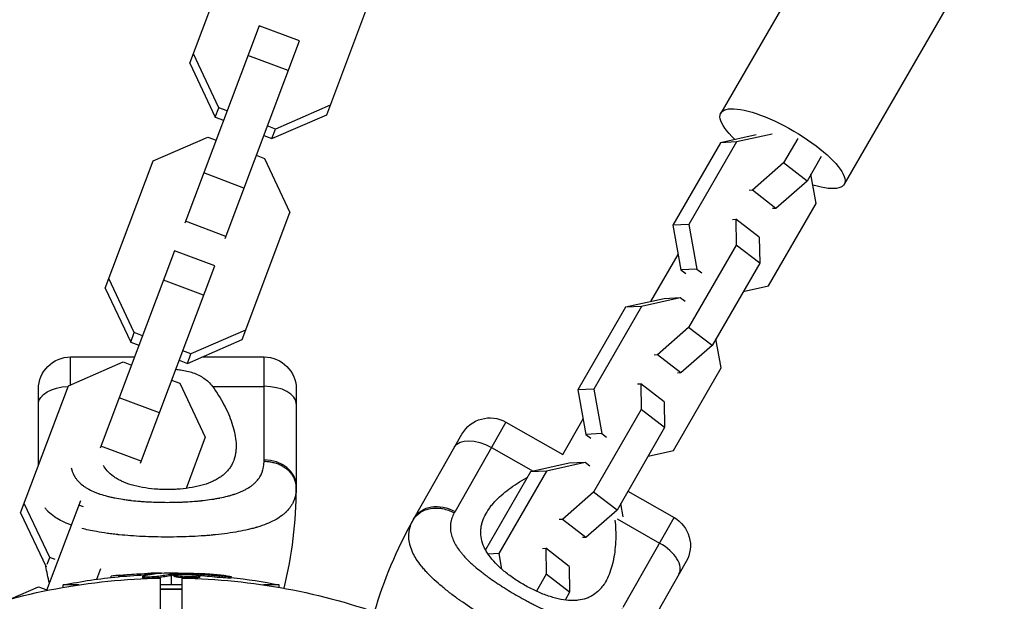
# Model space of a CAD drawing. Units: millimetres. Extents: x -11559 to 10585, y -7445 to 9802.
# Drawn here: x 5830 to 6013, y 113 to 221 of the extents above; entities that cross this region are included whole.
import ezdxf

# ---------------------------------------------------------------- set-up
doc = ezdxf.new("R2010")
doc.units = ezdxf.units.MM
doc.header["$LTSCALE"] = 20
doc.layers.add('2d', color=230, linetype='Continuous')

msp = doc.modelspace()

# ---------------------------------------------------------------- linework, layer by layer
at = {"layer": '2d'}
for p, q in [((6012.86, 294.72), (5960.28, 203.66)), ((6035.81, 281.47), (5983.23, 190.41)), ((5861.48, 212.95), (5870.38, 236.61)), ((5886.94, 203.37), (5895.84, 227.03)), ((5874.36, 219.91), (5860.53, 183.16)), ((5881.85, 217.09), (5874.36, 219.91)), ((5868.02, 180.34), (5881.85, 217.09)), ((5866.88, 204.66), (5862.15, 214.71)), ((5879.78, 211.6), (5872.29, 214.41)), ((5861.48, 212.95), (5866.21, 202.9)), ((5866.21, 202.9), (5866.88, 204.66)), ((5868.4, 204.08), (5866.88, 204.66)), ((5887.6, 205.13), (5877.42, 200.69)), ((5866.21, 202.9), (5867.74, 202.32)), ((5876.76, 198.93), (5886.94, 203.37)), ((5877.42, 200.69), (5875.89, 201.27)), ((5876.76, 198.93), (5877.42, 200.69)), ((5969.81, 199.75), (5963.21, 198.29)), ((5854.64, 194.76), (5864.82, 199.2)), ((5864.82, 199.2), (5866.35, 198.63)), ((5875.23, 199.51), (5876.76, 198.93)), ((5960.25, 198.15), (5951.38, 182.79)), ((5963.21, 198.29), (5954.35, 182.94)), ((5966.84, 199.61), (5960.25, 198.15)), ((5963.21, 198.29), (5960.25, 198.15)), ((5974.61, 198.96), (5971.97, 194.38)), ((5845.74, 171.11), (5854.64, 194.76)), ((5873.84, 195.81), (5875.37, 195.23)), ((5875.37, 195.23), (5880.1, 185.18)), ((5971.97, 194.38), (5966.17, 189.3)), ((5976.33, 191.02), (5971.97, 194.38)), ((5978.97, 195.59), (5976.33, 191.02)), ((5871.54, 189.7), (5864.05, 192.52)), ((5976.33, 191.02), (5970.53, 185.93)), ((5978.03, 186.86), (5977.06, 192.28)), ((5966.17, 189.3), (5965.56, 189.27)), ((5970.53, 185.93), (5966.17, 189.3)), ((5871.2, 161.53), (5880.1, 185.18)), ((5969.17, 171.5), (5978.03, 186.86)), ((5970.53, 185.93), (5969.92, 185.9)), ((5868.16, 180.7), (5860.67, 183.52)), ((5962.46, 183.89), (5963.06, 183.92)), ((5963.06, 183.92), (5963.16, 179.11)), ((5967.42, 180.55), (5963.06, 183.92)), ((5954.35, 182.94), (5951.38, 182.79)), ((5951.38, 182.79), (5952.87, 174.5)), ((5954.35, 182.94), (5955.83, 174.64)), ((5967.42, 180.55), (5967.52, 175.75)), ((5858.61, 178.06), (5844.79, 141.31)), ((5866.1, 175.25), (5858.61, 178.06)), ((5963.16, 179.11), (5954.29, 163.76)), ((5967.52, 175.75), (5963.16, 179.11)), ((5947.27, 168.57), (5952.36, 177.37)), ((5852.27, 138.5), (5866.1, 175.25)), ((5955.83, 174.64), (5952.87, 174.5)), ((5952.87, 174.5), (5953.76, 173.81)), ((5955.83, 174.64), (5956.72, 173.95)), ((5967.52, 175.75), (5958.65, 160.39)), ((5851.13, 162.81), (5846.4, 172.87)), ((5864.03, 169.75), (5856.55, 172.57)), ((5845.74, 171.11), (5850.47, 161.05)), ((5964.46, 170.46), (5969.17, 171.5)), ((5949.76, 169.12), (5942.57, 167.52)), ((5952.73, 169.26), (5945.53, 167.66)), ((5952.73, 169.26), (5949.76, 169.12)), ((5953.62, 168.57), (5952.73, 169.26)), ((5942.57, 167.52), (5933.7, 152.17)), ((5945.53, 167.66), (5936.66, 152.31)), ((5945.53, 167.66), (5942.57, 167.52)), ((5871.86, 163.29), (5861.68, 158.85)), ((5954.29, 163.76), (5948.49, 158.67)), ((5958.65, 160.39), (5954.29, 163.76)), ((5850.47, 161.05), (5851.13, 162.81)), ((5852.66, 162.24), (5851.13, 162.81)), ((5861.01, 157.09), (5871.2, 161.53)), ((5960.35, 156.23), (5959.38, 161.65)), ((5850.47, 161.05), (5852, 160.48)), ((5861.68, 158.85), (5860.15, 159.42)), ((5958.65, 160.39), (5952.84, 155.31)), ((5839.29, 153.08), (5839.29, 158.27)), ((5839.29, 158.27), (5851.17, 158.27)), ((5859.49, 157.66), (5861.01, 157.09)), ((5861.01, 157.09), (5861.68, 158.85)), ((5863.72, 158.27), (5875.29, 158.27)), ((5875.29, 139.12), (5875.29, 158.27)), ((5948.49, 158.67), (5947.88, 158.64)), ((5952.84, 155.31), (5948.49, 158.67)), ((5838.89, 152.91), (5849.08, 157.35)), ((5849.08, 157.35), (5850.61, 156.78)), ((5951.48, 140.87), (5960.35, 156.23)), ((5858.09, 153.96), (5859.62, 153.39)), ((5952.84, 155.31), (5952.24, 155.28)), ((5829.99, 129.26), (5838.89, 152.91)), ((5833.29, 138.01), (5833.29, 152.27)), ((5859.62, 153.39), (5864.35, 143.33)), ((5865.66, 152.81), (5875.29, 152.81)), ((5881.29, 152.27), (5881.29, 134.27)), ((5936.66, 152.31), (5933.7, 152.17)), ((5933.7, 152.17), (5935.19, 143.87)), ((5936.66, 152.31), (5938.15, 144.01)), ((5944.77, 153.26), (5945.38, 153.29)), ((5945.38, 153.29), (5945.47, 148.48)), ((5949.74, 149.92), (5945.38, 153.29)), ((5855.8, 147.86), (5848.31, 150.67)), ((5945.47, 148.48), (5936.61, 133.13)), ((5949.83, 145.12), (5945.47, 148.48)), ((5949.74, 149.92), (5949.83, 145.12)), ((5930.87, 140.15), (5934.67, 146.74)), ((5920.28, 146.16), (5910.83, 129.51)), ((5920.28, 146.16), (5930.87, 140.15)), ((5949.83, 145.12), (5940.97, 129.76)), ((5864.35, 143.33), (5860.77, 133.8)), ((5903.22, 128.25), (5912.1, 143.9)), ((5938.15, 144.01), (5935.19, 143.87)), ((5935.19, 143.87), (5936.08, 143.18)), ((5938.15, 144.01), (5939.04, 143.33)), ((5852.41, 138.86), (5844.92, 141.67)), ((5917.59, 141.41), (5925.37, 137)), ((5946.78, 139.83), (5951.48, 140.87)), ((5932.08, 138.49), (5924.88, 136.89)), ((5935.04, 138.63), (5927.85, 137.03)), ((5935.04, 138.63), (5932.08, 138.49)), ((5935.93, 137.94), (5935.04, 138.63)), ((5924.88, 136.89), (5916.5, 122.38)), ((5927.85, 137.03), (5918.98, 121.68)), ((5927.85, 137.03), (5924.88, 136.89)), ((5842.04, 134.02), (5842.04, 134.02)), ((5936.61, 133.13), (5930.8, 128.04)), ((5940.97, 129.76), (5936.61, 133.13)), ((5942.99, 133.27), (5951.59, 128.39)), ((5835.39, 120.97), (5830.66, 131.02)), ((5841.1, 131.52), (5834.81, 114.8)), ((5841.7, 130.38), (5840.8, 130.72)), ((5849.71, 131.68), (5849.71, 131.68)), ((5859.81, 131.27), (5859.81, 131.27)), ((5942.14, 128.52), (5941.7, 131.03)), ((5829.99, 129.26), (5834.72, 119.21)), ((5940.97, 129.76), (5935.16, 124.68)), ((5942.14, 111.73), (5951.59, 128.39)), ((5930.8, 128.04), (5930.2, 128.01)), ((5935.16, 124.68), (5930.8, 128.04)), ((5941.01, 128.12), (5948.9, 123.64)), ((5847.31, 125.29), (5847.31, 125.29)), ((5935.16, 124.68), (5934.56, 124.65)), ((5834.92, 119.72), (5835.39, 120.97)), ((5836.43, 120.58), (5835.39, 120.97)), ((5918.98, 121.68), (5916.99, 121.58)), ((5918.98, 121.68), (5919.5, 118.8)), ((5927.09, 122.63), (5927.7, 122.66)), ((5927.7, 122.66), (5927.79, 117.85)), ((5932.05, 119.3), (5927.7, 122.66)), ((5834.72, 119.21), (5834.76, 119.3)), ((5834.72, 119.21), (5834.75, 119.2)), ((5932.05, 119.3), (5932.15, 114.49)), ((5953.85, 120.21), (5944.96, 104.55)), ((5844.15, 116.9), (5844.9, 118.91)), ((5846.83, 117.23), (5846.83, 117.47)), ((5848.42, 117.39), (5848.42, 117.64)), ((5852.71, 117.17), (5852.71, 117.42)), ((5853.21, 117.33), (5853.21, 117.33)), ((5853.68, 117.75), (5853.68, 118)), ((5855.64, 117.21), (5855.64, 117.46)), ((5855.73, 117.98), (5855.73, 118.05)), ((5858, 118.09), (5858, 117.87)), ((5858, 117.62), (5858, 115.86)), ((5858.2, 117.64), (5858.2, 117.89)), ((5858.38, 117.65), (5858.38, 117.9)), ((5858.57, 117.45), (5858.57, 117.7)), ((5861.16, 117.41), (5861.16, 117.41)), ((5861.16, 117.41), (5861.16, 117.41)), ((5862.27, 117.77), (5862.27, 117.91)), ((5862.67, 117.18), (5862.67, 117.43)), ((5862.88, 117.7), (5862.88, 117.88)), ((5863.36, 117.31), (5863.36, 117.56)), ((5867, 117.27), (5867, 117.52)), ((5869.16, 117.13), (5869.16, 117.38)), ((5916.74, 117.51), (5916.74, 117.51)), ((5927.79, 117.85), (5925.96, 114.68)), ((5932.15, 114.49), (5927.79, 117.85)), ((5828.19, 113.27), (5833.33, 115.51)), ((5833.33, 115.51), (5834.86, 114.93)), ((5840.83, 115.86), (5837.93, 115.86)), ((5837.93, 115.39), (5837.93, 115.86)), ((5856, 106.25), (5856, 117.11)), ((5860, 115.86), (5856, 115.86)), ((5860, 117.11), (5860, 106.25)), ((5878.07, 115.86), (5875.17, 115.86)), ((5878.07, 115.39), (5878.07, 115.86)), ((5856, 115.11), (5860, 115.11)), ((5856, 115.04), (5860, 115.04)), ((5932.15, 114.49), (5931.31, 113.04))]:
    msp.add_line(p, q, dxfattribs=at)
at = {"layer": '2d', "extrusion": (0, 0, -1)}
for centre, radius, start, end in [((-5839.29, 152.27), 6, 0, 90), ((-5875.29, 152.27), 6, 90, 180), ((-5917.32, 140.94), 6, 29.586, 119.586), ((-5948.63, 123.17), 6, 119.586, 209.586), ((-5973.91, 88.12), 81.29, 16.2295, 29.3239), ((-5914.58, 134.27), 81.29, 347.1378, 349.3984), ((-5858, 15.34), 102.5, 78.708, 84.4788), ((-5858, 15.59), 102.5, 84.4787, 92.1677), ((-5858, 0), 117.12, 69.867, 89.0215), ((-5858, 0), 117.12, 90.9784, 110.133), ((-5858, 15.34), 102.5, 96.2489, 101.292)]:
    msp.add_arc(centre, radius, start, end, dxfattribs=at)
at = {"layer": '2d'}
msp.add_arc((5800, 134.27), 81.29, 346.4499, 359.7379, dxfattribs=at)
at = {"layer": '2d', "extrusion": (0, 0, -1)}
for centre, major_axis, ratio, start_param, end_param in [((5971.76, 197.04), (-11.47, 6.63), 0.293829, -0.869846, 4.035924), ((5839.29, 149.54), (6, 0), 0.545265, 3.141593, 4.639801), ((5915.97, 138.57), (-5.22, 2.96), 0.545265, 0, 1.570796), ((5908.43, 125.29), (-5.22, 2.96), 0.808568, 0, 1.570796), ((5857.74, 15.59), (0, 102.49), 0.987104, -0.092267, -0.040212), ((5857.74, 15.34), (0, 102.49), 0.987104, -0.092267, -0.040212), ((5860.82, 15.59), (0, 102.45), 0.473523, -0.106952, -0.058139), ((5860.82, 15.34), (0, 102.45), 0.473523, -0.106952, -0.058139), ((5860.82, 15.59), (0, 102.45), 0.473523, -0.058139, -0.054049), ((5860.82, 15.34), (0, 102.45), 0.473523, -0.058139, -0.054049), ((5857.19, 15.59), (0, 102.48), 0.926659, 0.060013, 0.103512), ((5857.19, 15.34), (0, 102.48), 0.926659, 0.064437, 0.103512)]:
    msp.add_ellipse(centre, major_axis=major_axis, ratio=ratio, start_param=start_param, end_param=end_param, dxfattribs=at)
at = {"layer": '2d'}
for centre, major_axis, ratio, start_param, end_param in [((5875.29, 149.54), (6, 0), 0.545265, 0, 1.570796), ((5875.29, 134.27), (6, 0), 0.808568, 0, 1.570796), ((5947.28, 120.8), (-5.22, 2.96), 0.545265, 3.141593, 4.712389), ((5857.99, 15.59), (0, 102.5), 0.465742, 0.041437, 0.107038)]:
    msp.add_ellipse(centre, major_axis=major_axis, ratio=ratio, start_param=start_param, end_param=end_param, dxfattribs=at)
for points, knots in [([(5858.85, 155.98), (5859.15, 155.96), (5859.45, 155.92), (5860.15, 155.82), (5860.55, 155.75), (5861.32, 155.57), (5861.7, 155.46), (5862.42, 155.21), (5862.78, 155.06), (5863.46, 154.73), (5863.78, 154.54), (5864.39, 154.12), (5864.67, 153.89), (5865.19, 153.38), (5865.44, 153.11), (5865.66, 152.81)], [0.01144933, 0.01144933, 0.01144933, 0.01144933, 0.012351345, 0.012351345, 0.013587152, 0.013587152, 0.014822959, 0.014822959, 0.016058766, 0.016058766, 0.017294572, 0.017294572, 0.018530379, 0.018530379, 0.019766186, 0.019766186, 0.019766186, 0.019766186]), ([(5865.66, 152.81), (5866.5, 151.68), (5867.21, 150.54), (5868.12, 148.82), (5868.4, 148.25), (5868.9, 147.1), (5869.12, 146.53), (5869.68, 144.84), (5869.94, 143.75), (5870.09, 142.17), (5870.1, 141.66), (5870.06, 140.9), (5870.03, 140.65), (5869.96, 140.15), (5869.91, 139.91), (5869.73, 139.21), (5869.56, 138.76), (5869.22, 138.11), (5869.09, 137.9), (5868.81, 137.49), (5868.66, 137.29), (5868.16, 136.72), (5867.77, 136.37), (5867.1, 135.89), (5866.87, 135.73), (5866.37, 135.44), (5866.1, 135.3), (5865.26, 134.9), (5864.65, 134.67), (5863.68, 134.38), (5863.34, 134.29), (5862.65, 134.12), (5862.29, 134.05), (5861.19, 133.85), (5860.43, 133.75), (5859.27, 133.65), (5858.88, 133.63), (5858.09, 133.59), (5857.69, 133.59), (5857.29, 133.59)], [0.05776667, 0.05776667, 0.05776667, 0.05776667, 0.06249729, 0.06249729, 0.0648626, 0.0648626, 0.06722791, 0.06722791, 0.07195852, 0.07195852, 0.07432383, 0.07432383, 0.07550649, 0.07550649, 0.07668914, 0.07668914, 0.07905445, 0.07905445, 0.08023711, 0.08023711, 0.08141976, 0.08141976, 0.08378507, 0.08378507, 0.08496772, 0.08496772, 0.08615038, 0.08615038, 0.08851569, 0.08851569, 0.08969834, 0.08969834, 0.090881, 0.090881, 0.09324631, 0.09324631, 0.09442896, 0.09442896, 0.09561161, 0.09561161, 0.09561161, 0.09561161]), ([(5839.4, 137.65), (5839.43, 137.53), (5839.48, 137.33), (5839.54, 137.13), (5839.59, 136.98), (5839.62, 136.9), (5839.76, 136.52), (5839.91, 136.22), (5840.17, 135.8), (5840.27, 135.67), (5840.47, 135.4), (5840.58, 135.27), (5840.93, 134.89), (5841.2, 134.65), (5841.63, 134.31), (5841.85, 134.15), (5842.1, 133.99), (5842.26, 133.89), (5842.35, 133.84), (5842.77, 133.59), (5843.13, 133.41), (5843.71, 133.15), (5844.01, 133.03), (5844.37, 132.89), (5844.53, 132.84), (5844.64, 132.8), (5844.69, 132.78), (5845.17, 132.62), (5845.61, 132.49), (5846.3, 132.31), (5846.65, 132.23), (5847.08, 132.13), (5847.26, 132.09), (5847.39, 132.07), (5847.45, 132.05), (5848, 131.95), (5848.5, 131.86), (5849.27, 131.74), (5849.67, 131.68), (5850.13, 131.63), (5850.34, 131.6), (5850.47, 131.59), (5850.54, 131.58), (5851.14, 131.51), (5851.68, 131.46), (5852.5, 131.39), (5852.92, 131.36), (5853.33, 131.34), (5853.62, 131.32), (5853.76, 131.32), (5854.46, 131.28), (5855.02, 131.26), (5856.14, 131.23), (5856.71, 131.22), (5857.85, 131.22), (5858.42, 131.23), (5859.26, 131.25), (5859.55, 131.26), (5860.11, 131.28), (5860.39, 131.29), (5861.23, 131.34), (5861.79, 131.37), (5862.61, 131.44), (5863.02, 131.47), (5863.49, 131.52), (5863.69, 131.54), (5863.82, 131.55), (5863.89, 131.56), (5864.5, 131.63), (5865.03, 131.7), (5865.81, 131.82), (5866.19, 131.88), (5866.63, 131.96), (5866.81, 131.99), (5866.93, 132.02), (5867, 132.03), (5867.56, 132.14), (5868.04, 132.25), (5868.73, 132.43), (5869.06, 132.52), (5869.45, 132.64), (5869.61, 132.69), (5869.72, 132.73), (5869.77, 132.74), (5870.25, 132.91), (5870.66, 133.06), (5871.24, 133.32), (5871.52, 133.45), (5871.79, 133.59), (5871.97, 133.69), (5872.05, 133.73), (5872.48, 133.98), (5872.79, 134.19), (5873.23, 134.53), (5873.36, 134.64), (5873.62, 134.88), (5873.75, 135), (5874.1, 135.39), (5874.31, 135.65), (5874.57, 136.08), (5874.7, 136.29), (5874.82, 136.56), (5874.87, 136.67), (5874.9, 136.75), (5874.91, 136.79), (5875.16, 137.44), (5875.28, 138.1), (5875.29, 138.81)], [0.0352704, 0.0352704, 0.0352704, 0.0352704, 0.046875, 0.0546875, 0.0546875, 0.0625, 0.0625, 0.09375, 0.09375, 0.109375, 0.109375, 0.125, 0.125, 0.15625, 0.15625, 0.171875, 0.1796875, 0.1796875, 0.1875, 0.1875, 0.21875, 0.21875, 0.234375, 0.2421875, 0.2460937, 0.2460937, 0.25, 0.25, 0.28125, 0.28125, 0.296875, 0.3046875, 0.3085937, 0.3085937, 0.3125, 0.3125, 0.34375, 0.34375, 0.359375, 0.3671875, 0.3710937, 0.3710937, 0.375, 0.375, 0.40625, 0.40625, 0.421875, 0.4296875, 0.4296875, 0.4375, 0.4375, 0.46875, 0.46875, 0.5, 0.5, 0.53125, 0.53125, 0.546875, 0.546875, 0.5625, 0.5625, 0.59375, 0.59375, 0.609375, 0.6171875, 0.6210937, 0.6210937, 0.625, 0.625, 0.65625, 0.65625, 0.671875, 0.6796875, 0.6835937, 0.6835937, 0.6875, 0.6875, 0.71875, 0.71875, 0.734375, 0.7421875, 0.7460937, 0.7460937, 0.75, 0.75, 0.78125, 0.78125, 0.796875, 0.8046875, 0.8046875, 0.8125, 0.8125, 0.84375, 0.84375, 0.859375, 0.859375, 0.875, 0.875, 0.90625, 0.90625, 0.921875, 0.9296875, 0.9335937, 0.9335937, 0.9375, 0.9375, 1, 1, 1, 1]), ([(5857.29, 133.59), (5856.89, 133.59), (5856.49, 133.59), (5855.7, 133.63), (5855.3, 133.65), (5854.14, 133.75), (5853.38, 133.85), (5851.93, 134.11), (5851.23, 134.28), (5849.93, 134.67), (5849.32, 134.9), (5848.49, 135.29), (5848.22, 135.43), (5847.72, 135.73), (5847.48, 135.88), (5846.81, 136.37), (5846.42, 136.72), (5845.82, 137.41), (5845.59, 137.72), (5845.4, 138.05)], [0.09561161, 0.09561161, 0.09561161, 0.09561161, 0.09679235, 0.09679235, 0.09797309, 0.09797309, 0.10033456, 0.10033456, 0.10269604, 0.10269604, 0.10505751, 0.10505751, 0.10623825, 0.10623825, 0.10741899, 0.10741899, 0.10978046, 0.10978046, 0.1116373, 0.1116373, 0.1116373, 0.1116373]), ([(5923.75, 115.81), (5923.41, 116.01), (5923.06, 116.21), (5922.39, 116.63), (5922.06, 116.85), (5921.09, 117.51), (5920.49, 117.97), (5919.36, 118.91), (5918.82, 119.4), (5917.89, 120.39), (5917.48, 120.88), (5916.94, 121.64), (5916.78, 121.89), (5916.49, 122.4), (5916.36, 122.65), (5916.01, 123.4), (5915.85, 123.9), (5915.64, 124.9), (5915.6, 125.39), (5915.63, 126.12), (5915.65, 126.36), (5915.72, 126.83), (5915.77, 127.07), (5916.09, 128.25), (5916.54, 129.15), (5917.31, 130.23), (5917.47, 130.45), (5917.81, 130.88), (5918, 131.09), (5918.57, 131.72), (5918.98, 132.12), (5920.3, 133.3), (5921.29, 134.05), (5922.94, 135.1), (5923.52, 135.44), (5924.17, 135.79), (5924.22, 135.82), (5924.28, 135.85)], [0.09561161, 0.09561161, 0.09561161, 0.09561161, 0.09679235, 0.09679235, 0.09797309, 0.09797309, 0.10033456, 0.10033456, 0.10269604, 0.10269604, 0.10505751, 0.10505751, 0.10623825, 0.10623825, 0.10741899, 0.10741899, 0.10978046, 0.10978046, 0.11214194, 0.11214194, 0.11332267, 0.11332267, 0.11450341, 0.11450341, 0.11922636, 0.11922636, 0.1204071, 0.1204071, 0.12158783, 0.12158783, 0.12394931, 0.12394931, 0.12867226, 0.12867226, 0.13103373, 0.13103373, 0.13125588, 0.13125588, 0.13125588, 0.13125588]), ([(5881.23, 133.03), (5881.16, 132.49), (5881.02, 131.98), (5880.81, 131.48), (5880.8, 131.46), (5880.78, 131.41), (5880.75, 131.34), (5880.68, 131.18), (5880.51, 130.86), (5880.35, 130.6), (5880, 130.09), (5879.73, 129.77), (5879.4, 129.45), (5879.39, 129.43), (5879.35, 129.39), (5879.29, 129.34), (5879.15, 129.21), (5878.87, 128.96), (5878.6, 128.76), (5878.04, 128.36), (5877.63, 128.1), (5876.29, 127.39), (5875.25, 126.97), (5874.05, 126.61), (5874.03, 126.6), (5874, 126.59), (5873.95, 126.58), (5873.83, 126.54), (5873.59, 126.47), (5873.1, 126.34), (5872.67, 126.23), (5871.78, 126.02), (5871.15, 125.89), (5869.19, 125.53), (5867.76, 125.33), (5866.21, 125.17), (5866.19, 125.17), (5866.14, 125.17), (5866.08, 125.16), (5865.93, 125.15), (5865.62, 125.12), (5865.01, 125.06), (5864.47, 125.02), (5863.39, 124.94), (5862.65, 124.9), (5860.4, 124.79), (5858.86, 124.76), (5857.29, 124.76)], [0.0212604, 0.0212604, 0.0212604, 0.0212604, 0.06248, 0.06248, 0.0644326, 0.0644326, 0.0663851, 0.0702901, 0.0781001, 0.0937201, 0.0937201, 0.1249601, 0.1249601, 0.1269126, 0.1269126, 0.1288651, 0.1327701, 0.1405801, 0.1562001, 0.1562001, 0.1874401, 0.1874401, 0.2499202, 0.2499202, 0.2508964, 0.2508964, 0.2518727, 0.2538252, 0.2577302, 0.2655402, 0.2811602, 0.2811602, 0.3124002, 0.3124002, 0.3748803, 0.3748803, 0.3758565, 0.3758565, 0.3768328, 0.3787853, 0.3826903, 0.3905003, 0.4061203, 0.4061203, 0.4373603, 0.4373603, 0.4998404, 0.4998404, 0.4998404, 0.4998404]), ([(5836.29, 128.53), (5835.86, 128.83), (5835.48, 129.15), (5835.1, 129.51), (5835.07, 129.55), (5834.99, 129.63), (5834.88, 129.75), (5834.71, 129.94), (5834.59, 130.1), (5834.53, 130.17)], [0.83994619, 0.83994619, 0.83994619, 0.83994619, 0.8749601, 0.8749601, 0.87886759, 0.87886759, 0.88277509, 0.89059009, 0.89793133, 0.89793133, 0.89793133, 0.89793133]), ([(5903.03, 127.93), (5903.35, 128.49), (5903.8, 128.97), (5904.91, 129.71), (5905.56, 129.96), (5906.74, 130.16), (5907.24, 130.18), (5907.74, 130.15)], [0, 0, 0, 0, 0.25, 0.25, 0.5, 0.5, 0.6673564, 0.6673564, 0.6673564, 0.6673564]), ([(5907.74, 130.15), (5907.99, 130.13), (5908.24, 130.09), (5909.25, 129.9), (5909.99, 129.63), (5910.68, 129.24)], [0.6673564, 0.6673564, 0.6673564, 0.6673564, 0.75, 0.75, 1, 1, 1, 1]), ([(5839.4, 126.98), (5839.21, 127.05), (5839.02, 127.13), (5838.32, 127.41), (5837.83, 127.63), (5836.99, 128.08), (5836.62, 128.3), (5836.29, 128.53)], [0.77032343, 0.77032343, 0.77032343, 0.77032343, 0.78118017, 0.78118017, 0.81244015, 0.81244015, 0.83994619, 0.83994619, 0.83994619, 0.83994619]), ([(5910.68, 129.24), (5910.5, 128.93), (5910.36, 128.61), (5910.19, 128.14), (5910.12, 127.9), (5910.07, 127.66), (5910.04, 127.5), (5910.02, 127.42), (5909.96, 127.01), (5909.94, 126.68), (5909.96, 126.19), (5909.98, 126.02), (5910.03, 125.69), (5910.06, 125.52), (5910.17, 125.02), (5910.28, 124.68), (5910.49, 124.17), (5910.61, 123.92), (5910.74, 123.66), (5910.83, 123.49), (5910.88, 123.41), (5911.13, 122.98), (5911.35, 122.64), (5911.73, 122.14), (5911.93, 121.88), (5912.18, 121.59), (5912.29, 121.46), (5912.37, 121.37), (5912.4, 121.33), (5912.74, 120.95), (5913.06, 120.62), (5913.57, 120.13), (5913.83, 119.88), (5914.16, 119.59), (5914.3, 119.46), (5914.39, 119.38), (5914.44, 119.34), (5914.86, 118.97), (5915.26, 118.65), (5915.87, 118.16), (5916.19, 117.92), (5916.56, 117.64), (5916.73, 117.52), (5916.84, 117.44), (5916.89, 117.4), (5917.38, 117.04), (5917.83, 116.73), (5918.51, 116.27), (5918.85, 116.04), (5919.21, 115.81), (5919.44, 115.66), (5919.56, 115.58), (5920.15, 115.2), (5920.63, 114.91), (5921.59, 114.33), (5922.08, 114.04), (5923.07, 113.48), (5923.57, 113.2), (5924.32, 112.8), (5924.57, 112.67), (5925.07, 112.41), (5925.32, 112.29), (5926.07, 111.91), (5926.57, 111.66), (5927.32, 111.31), (5927.69, 111.14), (5928.12, 110.95), (5928.31, 110.87), (5928.43, 110.82), (5928.49, 110.79), (5929.06, 110.55), (5929.55, 110.35), (5930.29, 110.07), (5930.65, 109.93), (5931.07, 109.78), (5931.25, 109.72), (5931.37, 109.68), (5931.43, 109.66), (5931.97, 109.48), (5932.44, 109.34), (5933.13, 109.16), (5933.47, 109.07), (5933.86, 108.98), (5934.02, 108.95), (5934.13, 108.93), (5934.19, 108.92), (5934.69, 108.82), (5935.13, 108.75), (5935.76, 108.69), (5936.07, 108.66), (5936.37, 108.65), (5936.57, 108.65), (5936.67, 108.65), (5937.16, 108.65), (5937.54, 108.68), (5938.08, 108.76), (5938.25, 108.79), (5938.6, 108.87), (5938.77, 108.92), (5939.26, 109.08), (5939.57, 109.21), (5940.01, 109.44), (5940.23, 109.57), (5940.46, 109.74), (5940.56, 109.81), (5940.63, 109.86), (5940.66, 109.89), (5941.2, 110.33), (5941.63, 110.85), (5941.98, 111.47)], [0, 0, 0, 0, 0.03125, 0.03125, 0.046875, 0.054687, 0.054687, 0.0625, 0.0625, 0.09375, 0.09375, 0.109375, 0.109375, 0.125, 0.125, 0.15625, 0.15625, 0.171875, 0.179687, 0.179687, 0.1875, 0.1875, 0.21875, 0.21875, 0.234375, 0.242187, 0.246094, 0.246094, 0.25, 0.25, 0.28125, 0.28125, 0.296875, 0.304687, 0.308594, 0.308594, 0.3125, 0.3125, 0.34375, 0.34375, 0.359375, 0.367187, 0.371094, 0.371094, 0.375, 0.375, 0.40625, 0.40625, 0.421875, 0.429687, 0.429687, 0.4375, 0.4375, 0.46875, 0.46875, 0.5, 0.5, 0.53125, 0.53125, 0.546875, 0.546875, 0.5625, 0.5625, 0.59375, 0.59375, 0.609375, 0.617187, 0.621094, 0.621094, 0.625, 0.625, 0.65625, 0.65625, 0.671875, 0.679687, 0.683594, 0.683594, 0.6875, 0.6875, 0.71875, 0.71875, 0.734375, 0.742187, 0.746094, 0.746094, 0.75, 0.75, 0.78125, 0.78125, 0.796875, 0.804687, 0.804687, 0.8125, 0.8125, 0.84375, 0.84375, 0.859375, 0.859375, 0.875, 0.875, 0.90625, 0.90625, 0.921875, 0.929687, 0.933594, 0.933594, 0.9375, 0.9375, 1, 1, 1, 1]), ([(5903, 121.79), (5902.77, 122.26), (5902.59, 122.72), (5902.45, 123.22), (5902.44, 123.28), (5902.41, 123.38), (5902.37, 123.53), (5902.3, 123.89), (5902.26, 124.2), (5902.2, 124.81), (5902.21, 125.22), (5902.26, 125.64), (5902.27, 125.67), (5902.27, 125.72), (5902.28, 125.79), (5902.31, 125.96), (5902.38, 126.29), (5902.46, 126.58), (5902.65, 127.16), (5902.82, 127.55), (5903.03, 127.93)], [0.8399462, 0.8399462, 0.8399462, 0.8399462, 0.8749601, 0.8749601, 0.8788676, 0.8788676, 0.8827751, 0.8905901, 0.9062201, 0.9062201, 0.93748, 0.93748, 0.9394338, 0.9394338, 0.9413875, 0.945295, 0.95311, 0.96874, 0.96874, 1, 1, 1, 1]), ([(5940.58, 127.93), (5940.71, 126.7), (5940.75, 125.51), (5940.7, 123.71), (5940.65, 123.08), (5940.52, 121.83), (5940.43, 121.22), (5940.09, 119.47), (5939.77, 118.4), (5939.12, 116.96), (5938.88, 116.5), (5938.47, 115.86), (5938.32, 115.66), (5938.01, 115.27), (5937.85, 115.08), (5937.34, 114.56), (5936.97, 114.25), (5936.36, 113.86), (5936.15, 113.73), (5935.7, 113.52), (5935.47, 113.42), (5934.75, 113.17), (5934.24, 113.06), (5933.43, 112.97), (5933.14, 112.95), (5932.56, 112.94), (5932.26, 112.95), (5931.33, 113.02), (5930.69, 113.12), (5929.7, 113.34), (5929.37, 113.43), (5928.68, 113.63), (5928.33, 113.74), (5927.28, 114.11), (5926.57, 114.4), (5925.51, 114.89), (5925.16, 115.06), (5924.45, 115.42), (5924.1, 115.61), (5923.75, 115.81)], [0.05829734, 0.05829734, 0.05829734, 0.05829734, 0.06249729, 0.06249729, 0.0648626, 0.0648626, 0.06722791, 0.06722791, 0.07195852, 0.07195852, 0.07432383, 0.07432383, 0.07550649, 0.07550649, 0.07668914, 0.07668914, 0.07905445, 0.07905445, 0.08023711, 0.08023711, 0.08141976, 0.08141976, 0.08378507, 0.08378507, 0.08496772, 0.08496772, 0.08615038, 0.08615038, 0.08851569, 0.08851569, 0.08969834, 0.08969834, 0.090881, 0.090881, 0.09324631, 0.09324631, 0.09442896, 0.09442896, 0.09561161, 0.09561161, 0.09561161, 0.09561161]), ([(5857.29, 124.76), (5855.72, 124.76), (5854.17, 124.79), (5851.17, 124.93), (5849.72, 125.04), (5848.32, 125.18), (5848.29, 125.18), (5848.25, 125.19), (5848.18, 125.19), (5848.01, 125.21), (5847.68, 125.25), (5847.03, 125.32), (5846.48, 125.39), (5845.41, 125.54), (5844.73, 125.65), (5843.1, 125.94), (5842.2, 126.15), (5841.36, 126.37)], [0.4998404, 0.4998404, 0.4998404, 0.4998404, 0.5623603, 0.5623603, 0.6248803, 0.6248803, 0.6258572, 0.6258572, 0.626834, 0.6287878, 0.6326953, 0.6405103, 0.6561403, 0.6561403, 0.6874002, 0.6874002, 0.7337093, 0.7337093, 0.7337093, 0.7337093]), ([(5919.39, 108.14), (5918.03, 108.91), (5916.7, 109.71), (5914.16, 111.31), (5912.95, 112.11), (5911.8, 112.93), (5911.78, 112.94), (5911.74, 112.97), (5911.69, 113.01), (5911.55, 113.11), (5911.28, 113.3), (5910.75, 113.69), (5910.31, 114.02), (5909.45, 114.68), (5908.91, 115.11), (5907.38, 116.39), (5906.49, 117.22), (5905.71, 118.04), (5905.69, 118.06), (5905.67, 118.09), (5905.63, 118.13), (5905.54, 118.23), (5905.36, 118.42), (5905.01, 118.81), (5904.73, 119.14), (5904.21, 119.8), (5903.89, 120.24), (5903.38, 121.04), (5903.17, 121.42), (5903, 121.79)], [0.4998404, 0.4998404, 0.4998404, 0.4998404, 0.5623603, 0.5623603, 0.6248803, 0.6248803, 0.6258572, 0.6258572, 0.626834, 0.6287878, 0.6326953, 0.6405103, 0.6561403, 0.6561403, 0.6874002, 0.6874002, 0.7499202, 0.7499202, 0.7508971, 0.7508971, 0.7518739, 0.7538277, 0.7577352, 0.7655502, 0.7811802, 0.7811802, 0.8124401, 0.8124401, 0.8399462, 0.8399462, 0.8399462, 0.8399462]), ([(5848.42, 117.64), (5847.93, 117.6), (5847.48, 117.55), (5846.96, 117.49), (5846.83, 117.47), (5846.83, 117.47)], [0, 0, 0, 0, 0.25, 0.25, 0.4513626, 0.4513626, 0.4513626, 0.4513626]), ([(5848.42, 117.39), (5848.36, 117.39), (5848.3, 117.38), (5848.21, 117.37), (5848.18, 117.37), (5848.15, 117.37), (5848.14, 117.37), (5848.14, 117.37)], [0, 0, 0, 0, 0.03125, 0.03125, 0.046875, 0.046875, 0.04983203, 0.04983203, 0.04983203, 0.04983203]), ([(5855.64, 117.46), (5855.56, 117.44), (5855.45, 117.42), (5855.32, 117.4), (5855.19, 117.39), (5855.04, 117.37), (5854.88, 117.36), (5854.72, 117.34), (5854.54, 117.33), (5854.37, 117.33), (5854.19, 117.32), (5854.01, 117.31), (5853.85, 117.31), (5853.68, 117.31), (5853.52, 117.31), (5853.38, 117.32), (5853.24, 117.32), (5853.11, 117.33), (5853.01, 117.34), (5852.91, 117.35), (5852.83, 117.37), (5852.78, 117.38), (5852.73, 117.4), (5852.71, 117.41), (5852.72, 117.43), (5852.72, 117.45), (5852.76, 117.47), (5852.83, 117.49), (5852.85, 117.49), (5852.87, 117.5), (5852.89, 117.5)], [0, 0, 0, 0, 0.108263, 0.108263, 0.108263, 0.216637, 0.216637, 0.216637, 0.324631, 0.324631, 0.324631, 0.431995, 0.431995, 0.431995, 0.53889, 0.53889, 0.53889, 0.64568, 0.64568, 0.64568, 0.75277, 0.75277, 0.75277, 0.860435, 0.860435, 0.860435, 0.968703, 0.968703, 0.968703, 1, 1, 1, 1]), ([(5856.02, 118), (5856.09, 118.01), (5856.15, 118.02), (5856.17, 118.02), (5856.2, 118.03), (5856.2, 118.03), (5856.16, 118.04), (5856.13, 118.04), (5856.07, 118.04), (5855.98, 118.05), (5855.91, 118.05), (5855.83, 118.05), (5855.73, 118.05)], [0, 0, 0, 0, 0.263282, 0.263282, 0.263282, 0.526692, 0.526692, 0.526692, 0.789921, 0.789921, 0.789921, 1, 1, 1, 1]), ([(5858.38, 117.9), (5858.34, 117.9), (5858.3, 117.9), (5858.27, 117.9), (5858.24, 117.9), (5858.22, 117.89), (5858.2, 117.89)], [0, 0, 0, 0, 0.536906, 0.536906, 0.536906, 1, 1, 1, 1]), ([(5858.38, 117.9), (5858.71, 117.91), (5859.03, 117.92), (5859.68, 117.93), (5860, 117.93), (5860.65, 117.93), (5860.98, 117.93), (5861.46, 117.92), (5861.63, 117.92), (5861.95, 117.92), (5862.11, 117.91), (5862.27, 117.91)], [0, 0, 0, 0, 0.25, 0.25, 0.5, 0.5, 0.75, 0.75, 0.875, 0.875, 1, 1, 1, 1]), ([(5862.67, 117.43), (5862.23, 117.4), (5861.6, 117.4), (5860.35, 117.43), (5859.72, 117.48), (5858.83, 117.58), (5858.57, 117.64), (5858.56, 117.75), (5858.81, 117.8), (5859.25, 117.82)], [0.5, 0.5, 0.5, 0.5, 0.625, 0.625, 0.75, 0.75, 0.875, 0.875, 0.9988689, 0.9988689, 0.9988689, 0.9988689]), ([(5862.67, 117.18), (5862.56, 117.17), (5862.44, 117.17), (5862.17, 117.16), (5862.04, 117.16), (5861.74, 117.16), (5861.59, 117.16), (5861.36, 117.16), (5861.29, 117.16), (5861.13, 117.16), (5861.05, 117.16), (5860.82, 117.17), (5860.66, 117.18), (5860.43, 117.19), (5860.35, 117.19), (5860.2, 117.2), (5860.13, 117.2), (5859.91, 117.22), (5859.77, 117.23), (5859.57, 117.25), (5859.51, 117.25), (5859.39, 117.26), (5859.33, 117.27), (5859.22, 117.28), (5859.17, 117.29), (5859.07, 117.3), (5859.02, 117.31), (5858.93, 117.32), (5858.89, 117.33), (5858.82, 117.35), (5858.78, 117.35), (5858.74, 117.36), (5858.73, 117.37), (5858.7, 117.38), (5858.66, 117.39), (5858.63, 117.4), (5858.61, 117.41), (5858.61, 117.41), (5858.6, 117.41), (5858.59, 117.42), (5858.57, 117.43), (5858.57, 117.44), (5858.57, 117.45), (5858.57, 117.45), (5858.57, 117.45)], [0.499999, 0.499999, 0.499999, 0.499999, 0.5312491, 0.5312491, 0.5624991, 0.5624991, 0.5937492, 0.5937492, 0.6093742, 0.6093742, 0.6249992, 0.6249992, 0.6562493, 0.6562493, 0.6718743, 0.6718743, 0.6874994, 0.6874994, 0.7187494, 0.7187494, 0.7343745, 0.7343745, 0.7499995, 0.7499995, 0.7656245, 0.7656245, 0.7812496, 0.7812496, 0.7968746, 0.7968746, 0.8124996, 0.8124996, 0.8203121, 0.8203121, 0.8281247, 0.8437497, 0.8437497, 0.8476559, 0.8476559, 0.8515622, 0.8593747, 0.8749997, 0.8749997, 0.8758243, 0.8758243, 0.8758243, 0.8758243]), ([(5859.26, 117.83), (5859.71, 117.85), (5860.33, 117.86), (5861.58, 117.82), (5862.21, 117.78), (5863.1, 117.68), (5863.36, 117.61), (5863.36, 117.5), (5863.11, 117.46), (5862.68, 117.43)], [0, 0, 0, 0, 0.125, 0.125, 0.25, 0.25, 0.375, 0.375, 0.4988549, 0.4988549, 0.4988549, 0.4988549]), ([(5862.88, 117.88), (5862.8, 117.89), (5862.72, 117.89), (5862.64, 117.9), (5862.55, 117.9), (5862.47, 117.91), (5862.39, 117.91), (5862.35, 117.91), (5862.31, 117.91), (5862.27, 117.91)], [0, 0, 0, 0, 0.404397, 0.404397, 0.404397, 0.80918, 0.80918, 0.80918, 1, 1, 1, 1]), ([(5863.36, 117.31), (5863.36, 117.3), (5863.36, 117.3), (5863.34, 117.28), (5863.33, 117.28), (5863.3, 117.26), (5863.28, 117.26), (5863.24, 117.25), (5863.21, 117.24), (5863.12, 117.22), (5863.05, 117.21), (5862.92, 117.2), (5862.87, 117.19), (5862.78, 117.19), (5862.73, 117.18), (5862.68, 117.18)], [1.375782, 1.375782, 1.375782, 1.375782, 1.3906242, 1.3906242, 1.4062492, 1.4062492, 1.4218741, 1.4218741, 1.4374991, 1.4374991, 1.4687491, 1.4687491, 1.484374, 1.484374, 1.4988524, 1.4988524, 1.4988524, 1.4988524]), ([(5868.2, 117.54), (5867.97, 117.56), (5867.76, 117.59), (5867.44, 117.62), (5867.29, 117.63), (5867.11, 117.65), (5867.02, 117.66), (5866.99, 117.66), (5866.96, 117.67), (5866.95, 117.67), (5866.83, 117.68), (5866.67, 117.7), (5866.49, 117.71), (5866.41, 117.72), (5866.36, 117.72), (5866.33, 117.73), (5866.2, 117.74), (5866.04, 117.75), (5865.85, 117.77), (5865.77, 117.78), (5865.73, 117.78), (5865.7, 117.78), (5865.69, 117.78), (5865.57, 117.79), (5865.4, 117.81), (5865.22, 117.82), (5865.13, 117.83), (5865.1, 117.83), (5865.07, 117.83), (5865.06, 117.83), (5864.93, 117.84), (5864.77, 117.85), (5864.59, 117.87), (5864.5, 117.87), (5864.46, 117.88), (5864.44, 117.88), (5864.43, 117.88), (5864.3, 117.89), (5864.14, 117.9), (5863.96, 117.91), (5863.87, 117.92), (5863.83, 117.92), (5863.81, 117.92), (5863.79, 117.92), (5863.56, 117.93), (5863.35, 117.95), (5863.15, 117.96)], [0, 0, 0, 0, 0.125, 0.125, 0.1875, 0.21875, 0.234375, 0.242188, 0.242188, 0.25, 0.25, 0.3125, 0.34375, 0.359375, 0.359375, 0.375, 0.375, 0.4375, 0.46875, 0.484375, 0.492188, 0.492188, 0.5, 0.5, 0.5625, 0.59375, 0.609375, 0.617188, 0.617188, 0.625, 0.625, 0.6875, 0.71875, 0.734375, 0.742188, 0.742188, 0.75, 0.75, 0.8125, 0.84375, 0.859375, 0.867188, 0.867188, 0.875, 0.875, 1, 1, 1, 1]), ([(5868.2, 117.54), (5868.36, 117.52), (5868.51, 117.5), (5868.64, 117.48), (5868.77, 117.46), (5868.89, 117.45), (5868.97, 117.43), (5869.05, 117.42), (5869.11, 117.4), (5869.14, 117.39), (5869.17, 117.38), (5869.16, 117.38), (5869.13, 117.37), (5869.1, 117.37), (5869.04, 117.37), (5868.95, 117.37), (5868.86, 117.37), (5868.75, 117.37), (5868.62, 117.38), (5868.49, 117.39), (5868.33, 117.4), (5868.17, 117.41), (5868.01, 117.42), (5867.83, 117.44), (5867.66, 117.45), (5867.48, 117.47), (5867.3, 117.49), (5867.13, 117.51), (5867.09, 117.51), (5867.04, 117.52), (5867, 117.52)], [0, 0, 0, 0, 0.108572, 0.108572, 0.108572, 0.217262, 0.217262, 0.217262, 0.325717, 0.325717, 0.325717, 0.433622, 0.433622, 0.433622, 0.540983, 0.540983, 0.540983, 0.648042, 0.648042, 0.648042, 0.755174, 0.755174, 0.755174, 0.862717, 0.862717, 0.862717, 0.970831, 0.970831, 0.970831, 1, 1, 1, 1]), ([(5869.16, 117.13), (5869.16, 117.13), (5869.16, 117.13), (5869.16, 117.12), (5869.12, 117.12), (5869, 117.12), (5868.95, 117.12), (5868.84, 117.12), (5868.77, 117.12), (5868.56, 117.13), (5868.38, 117.14), (5868.1, 117.17), (5868, 117.17), (5867.8, 117.19), (5867.7, 117.2), (5867.49, 117.22), (5867.39, 117.23), (5867.19, 117.25), (5867.09, 117.26), (5867, 117.27)], [0.3749154, 0.3749154, 0.3749154, 0.3749154, 0.375, 0.375, 0.5, 0.5, 0.5625, 0.5625, 0.625, 0.625, 0.75, 0.75, 0.8125, 0.8125, 0.875, 0.875, 0.9375, 0.9375, 1, 1, 1, 1]), ([(5855.64, 117.21), (5855.59, 117.2), (5855.54, 117.18), (5855.41, 117.16), (5855.33, 117.15), (5855.18, 117.13), (5855.09, 117.13), (5854.91, 117.11), (5854.82, 117.1), (5854.53, 117.08), (5854.32, 117.07), (5853.92, 117.06), (5853.72, 117.06), (5853.45, 117.07), (5853.36, 117.07), (5853.21, 117.08), (5853.13, 117.08), (5852.94, 117.1), (5852.84, 117.11), (5852.75, 117.14), (5852.73, 117.15), (5852.72, 117.16), (5852.71, 117.17), (5852.71, 117.17), (5852.71, 117.17), (5852.71, 117.17)], [0, 0, 0, 0, 0.0625, 0.0625, 0.125, 0.125, 0.1875, 0.1875, 0.25, 0.25, 0.375, 0.375, 0.5, 0.5, 0.5625, 0.5625, 0.625, 0.625, 0.75, 0.75, 0.8125, 0.8125, 0.84375, 0.84375, 0.8451889, 0.8451889, 0.8451889, 0.8451889])]:
    msp.add_open_spline(points, degree=3, knots=knots, dxfattribs=at)
for points in [[(5875.29, 138.81), (5875.29, 138.91), (5875.29, 139.01), (5875.29, 139.12)], [(5881.29, 133.89), (5881.28, 133.6), (5881.27, 133.31), (5881.23, 133.03)], [(5881.29, 134.27), (5881.29, 134.14), (5881.29, 134.02), (5881.29, 133.89)], [(5910.83, 129.51), (5910.78, 129.42), (5910.73, 129.33), (5910.68, 129.24)], [(5903.03, 127.93), (5903.09, 128.04), (5903.16, 128.14), (5903.22, 128.25)], [(5855.73, 118.05), (5855.17, 118.05), (5854.45, 118.03), (5853.68, 118)], [(5854.19, 117.77), (5854.03, 117.76), (5853.86, 117.75), (5853.68, 117.75)], [(5858.38, 117.65), (5858.3, 117.65), (5858.24, 117.65), (5858.2, 117.64)], [(5858.38, 117.65), (5858.44, 117.65), (5858.51, 117.66), (5858.57, 117.66)], [(5858.61, 117.66), (5858.61, 117.66), (5858.61, 117.66), (5858.61, 117.66)], [(5859.04, 117.56), (5859.04, 117.56), (5859.04, 117.56), (5859.04, 117.56)], [(5859.25, 117.82), (5859.25, 117.82), (5859.26, 117.82), (5859.26, 117.83)], [(5861.88, 118.02), (5862.21, 118.01), (5862.65, 117.98), (5863.15, 117.96)], [(5862.68, 117.43), (5862.68, 117.43), (5862.67, 117.43), (5862.67, 117.43)], [(5862.89, 117.45), (5862.89, 117.45), (5862.89, 117.45), (5862.89, 117.45)], [(5862.68, 117.18), (5862.68, 117.18), (5862.67, 117.18), (5862.67, 117.18)]]:
    msp.add_open_spline(points, degree=3, dxfattribs=at)
for points, weights in [([(5880.41, 136.45), (5878.66, 138.8), (5875.29, 138.81)], [0.864995027317, 0.81070234095, 1]), ([(5881.29, 133.89), (5881.29, 135.27), (5880.41, 136.45)], [1, 0.8950856396, 0.864995027317])]:
    msp.add_rational_spline(points, weights, degree=2, dxfattribs=at)

doc.saveas('drawing.dxf')
